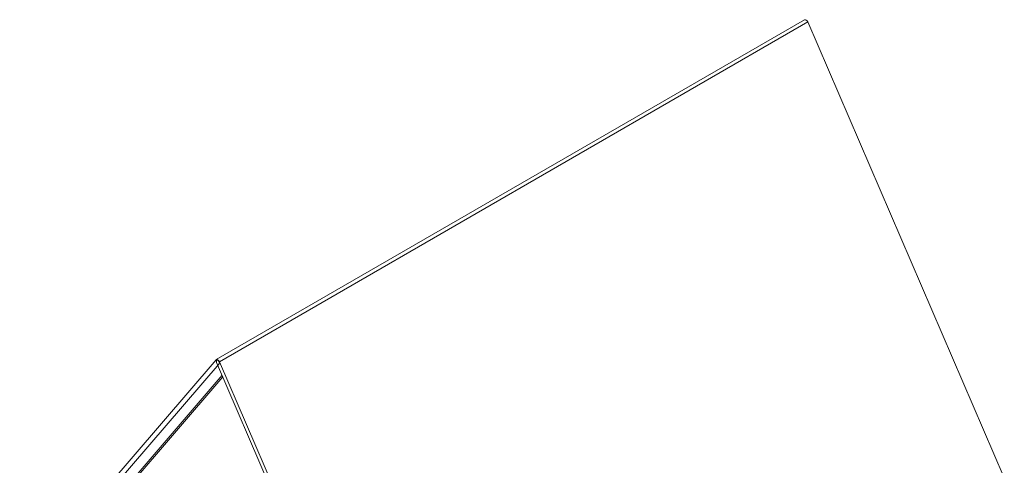
# Model space of a CAD drawing. Units: millimetres. Extents: x 3805 to 14413, y 4160 to 13878.
# Drawn here: x 12081 to 14413, y 7827 to 8881 of the extents above; entities that cross this region are included whole.
import ezdxf

# ---------------------------------------------------------------- set-up
doc = ezdxf.new("R2010")
doc.units = ezdxf.units.MM
doc.layers.add('AXONOMETRIC', color=7, linetype='Continuous')
doc.layers.add('TIPTAP_DIM', color=9, linetype='Continuous')

# ---------------------------------------------------------------- blocks, each defined once
blk = doc.blocks.new('Z005_axonometric')
at = {"layer": 'AXONOMETRIC', "linetype": 'Continuous', "lineweight": 15}
for p, q in [((987.7, 2929.4), (-405.3, 2125.3)), ((995.5, 2924.3), (-397.5, 2120.1)), ((995.5, 2924.3), (1460.6, 1846)), ((-405.8, 2124.9), (-870.9, 1583.7)), ((-403.6, 2123.9), (-402.4, 2124.1)), ((-399.7, 2121.6), (-400.9, 2123.2)), ((-398.7, 2115.4), (-863.8, 1574.2)), ((60.5, 1040.5), (-404.6, 2118.8)), ((67.6, 1041.9), (-397.5, 2120.1)), ((-391.5, 2088.4), (-783.6, 1632.1)), ((-389.9, 2084.7), (-783.4, 1626.8))]:
    blk.add_line(p, q, dxfattribs=at)
at = {"layer": 'AXONOMETRIC', "linetype": 'Continuous', "lineweight": 15, "flags": 128}
for points in [[(-400.9, 2123.2), (-401.5, 2123.9), (-402.1, 2124.5), (-402.8, 2125), (-403.5, 2125.3), (-404.2, 2125.5), (-404.8, 2125.5), (-405.3, 2125.3), (-405.8, 2124.9)], [(-403.6, 2123.9), (-404.1, 2123.7), (-404.6, 2123.3), (-404.9, 2122.8), (-405.1, 2122.2), (-405.2, 2121.4), (-405.1, 2120.6), (-404.9, 2119.7), (-404.6, 2118.8)], [(-397.5, 2120.1), (-397.9, 2121), (-398.5, 2121.8), (-399.1, 2122.5), (-399.8, 2123.2), (-400.4, 2123.6), (-401.1, 2124), (-401.8, 2124.1), (-402.4, 2124.1)], [(-398.7, 2115.4), (-398.4, 2115.9), (-398.2, 2116.6), (-398.1, 2117.3), (-398.2, 2118.2), (-398.4, 2119), (-398.7, 2119.9), (-399.1, 2120.8), (-399.7, 2121.6)]]:
    blk.add_lwpolyline(points, dxfattribs=at)
at = {"layer": 'AXONOMETRIC', "linetype": 'Continuous', "lineweight": 15}
for centre, radius, start, end in [((988.7, 2926.2), 3.33, 37.1356, 107.8196), ((989.3, 2922), 6.57, 20.2486, 71.8898)]:
    blk.add_arc(centre, radius, start, end, dxfattribs=at)

msp = doc.modelspace()

# ---------------------------------------------------------------- block references
at = {"layer": 'TIPTAP_DIM'}
msp.add_blockref('Z005_axonometric', (12951.9, 5951.4), dxfattribs=at)

doc.saveas('drawing.dxf')
